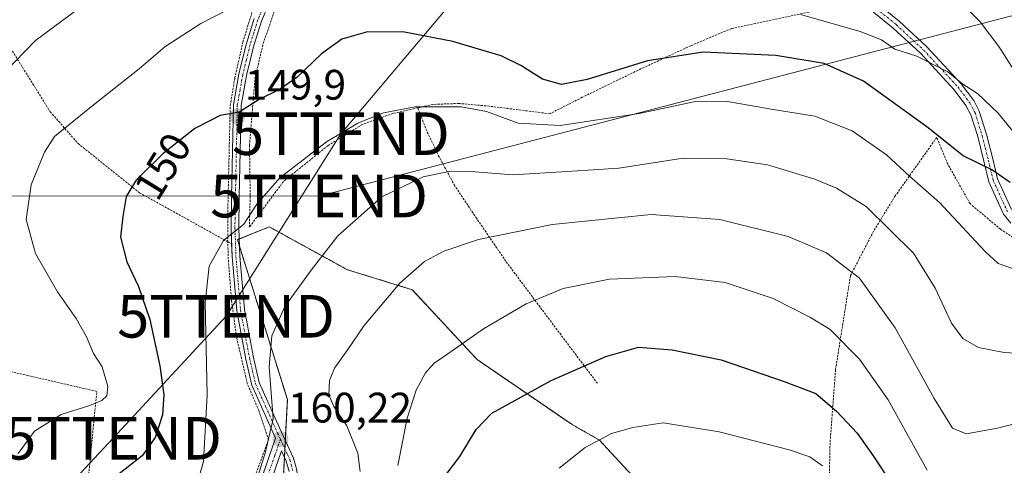
# Model space of a CAD drawing. Units: metres. Extents: x 603152 to 606580, y 4787052 to 4789417.
# Drawn here: x 605859 to 606090, y 4789013 to 4789118 of the extents above; entities that cross this region are included whole.
import ezdxf
from ezdxf.enums import TextEntityAlignment as Align

# ---------------------------------------------------------------- set-up
doc = ezdxf.new("R2010")
doc.units = ezdxf.units.M
doc.header["$MEASUREMENT"] = 0
doc.linetypes.add('TRAZO_Y_PUNTO', pattern=[1, 0.5, -0.25, 0, -0.25])
doc.linetypes.add('TRAZOS', pattern=[0.75, 0.5, -0.25])
doc.layers.get('0').update_dxf_attribs({"lineweight": 5})
for name, color, linetype, lineweight in [('Alambrada', 19, 'TRAZOS', 0), ('Arbolado forestal', 92, 'TRAZOS', 0), ('Arbolado forestal CxS', 92, 'Continuous', 0), ('Carátula', 7, 'Continuous', 5), ('Curva de nivel maestra', 36, 'Continuous', 30), ('Curva de nivel normal', 36, 'Continuous', 0), ('Pista no pavimentada', 254, 'Continuous', 13), ('Pista no pavimentada Cxs', 254, 'Continuous', 0), ('Pista pavimentada', 135, 'Continuous', 13), ('Pista pavimentada Cxs', 135, 'Continuous', 0), ('Pista pavimentada eje', 135, 'TRAZO_Y_PUNTO', 0), ('Prado', 92, 'Continuous', 0), ('Prado CxS', 92, 'Continuous', 0), ('Punto de cota en terreno', 7, 'Continuous', 0), ('Rótulo de curva de nivel directora', 19, 'Continuous', 0), ('Rótulo de punto de cota en terreno', 19, 'Continuous', 0), ('Tendido', 6, 'Continuous', 0), ('Torre de tendido puntual', 7, 'Continuous', 0)]:
    doc.layers.add(name, color=color, linetype=linetype, lineweight=lineweight)
doc.styles.add('Arial', font='txt', dxfattribs={"height": 0.2})

# ---------------------------------------------------------------- blocks, each defined once
blk = doc.blocks.new('*U174')
at = {"layer": 'Prado CxS', "color": 92, "linetype": 'Continuous', "lineweight": 0}
blk.add_polyline3d([(606003.62, 4789010.15, 182.9), (605995.15, 4789019.32, 179.88), (605988.71, 4789022.96, 177.91), (605966.41, 4789038.22, 171.39), (605951.15, 4789054.65, 165.6), (605935.89, 4789059.34, 161.67), (605928.65, 4789063.31, 159.51), (605917.55, 4789069.41, 156.09), (605915.02, 4789068.38, 155.6), (605910.06, 4789066.38, 155.11), (605921.8, 4789028.83, 161.57), (605918.28, 4788960.75, 168.28)], dxfattribs=at)
blk = doc.blocks.new('*U204')
at = {"layer": 'Curva de nivel normal', "color": 36, "linetype": 'Continuous', "lineweight": 0}
blk.add_polyline3d([(606072.17, 4789012.26, 170), (606062.98, 4789028.8, 170), (606056.26, 4789038.37, 170), (606049.35, 4789045.29, 170), (606044.75, 4789048.08, 170), (606035.94, 4789052.61, 170), (606024.67, 4789056.36, 170), (606012.97, 4789057.74, 170), (605997.53, 4789057.11, 170), (605986.64, 4789054.89, 170), (605977.9, 4789051.32, 170), (605967.86, 4789045.48, 170), (605959.54, 4789039.61, 170), (605956.26, 4789037.42, 170), (605954.28, 4789035.09, 170), (605952.07, 4789031.04, 170), (605949.97, 4789024.51, 170), (605947.72, 4789013.34, 170)], dxfattribs=at)
blk = doc.blocks.new('*U235')
at = {"layer": 'Curva de nivel normal', "color": 36, "linetype": 'Continuous', "lineweight": 0}
blk.add_polyline3d([(606047.58, 4789013.32, 180), (606044.59, 4789015.41, 180), (606039.74, 4789017.02, 180), (606023.3, 4789021.27, 180), (606010.09, 4789023.35, 180), (606003.02, 4789022.26, 180), (605997.96, 4789020.89, 180), (605991.76, 4789017.59, 180), (605985.66, 4789012.74, 180)], dxfattribs=at)
blk = doc.blocks.new('5PATER')
at = {"layer": 'Carátula', "linetype": 'Continuous', "lineweight": 5}
h = blk.add_hatch(color=250, dxfattribs=at)
edge = h.paths.add_edge_path()
edge.add_ellipse((0, 0.01), major_axis=(-1.33, -1.34), ratio=0.999422, start_angle=0, end_angle=360)
blk = doc.blocks.new('5TTEND')
blk.add_text('5TTEND', height=10).set_placement((0, 0), align=Align.MIDDLE_CENTER)

msp = doc.modelspace()

# ---------------------------------------------------------------- linework, layer by layer
at = {"layer": 'Alambrada', "color": 19, "linetype": 'TRAZOS', "lineweight": 0}
for points in [[(605845.57, 4789129.75, 135.73), (605855.17, 4789113.86, 139.43), (605866.05, 4789096.44, 150.54), (605872.6, 4789088.97, 154.18), (605887.07, 4789077.39, 158.18), (605907.83, 4789065.87, 164.93)], [(605907.83, 4789065.87, 164.93), (605907.78, 4789072.17, 154.55), (605908.01, 4789082.76, 152.81), (605908.37, 4789097.88, 149.69), (605909.44, 4789104.35, 148.3), (605911.35, 4789112.82, 147), (605913.82, 4789120.88, 145.83)], [(605952.46, 4789097.34, 155.36), (605946.67, 4789096.04, 155.54), (605939.44, 4789093.46, 155.56), (605931.37, 4789088.47, 155.59), (605920.89, 4789080.07, 155.93), (605912.85, 4789069.31, 157.31), (605913.06, 4789076.79, 154.39), (605912.89, 4789088.49, 152.75), (605914.2, 4789104.4, 148.66), (605916.12, 4789112.44, 147.45), (605918.8, 4789120.23, 146.36)], [(606052.42, 4789121.51, 159.32), (606026.17, 4789115.97, 162.48), (606016.62, 4789111.94, 162.78), (606004.91, 4789106.52, 151.07), (605991.11, 4789099.82, 168), (605983.48, 4789095.96, 165.44), (605969.21, 4789097.74, 168.72), (605962.1, 4789098.38, 156.34), (605956, 4789098.15, 154.99), (605952.46, 4789097.34, 155.36)], [(605952.46, 4789097.34, 155.36), (605954.67, 4789091.66, 157.39), (605957.35, 4789086.09, 159.17), (605960.99, 4789079.29, 161.13), (605966.09, 4789071.65, 163.76), (605973.24, 4789061.19, 167.19), (605981.3, 4789050.41, 170.92), (605994.66, 4789032.66, 176.67)], [(606097.37, 4789063.65, 160.5), (606089.44, 4789068.83, 164.02), (606082.25, 4789074.86, 169.25), (606076.98, 4789084.21, 168.25), (606074.44, 4789090.42, 164.64), (606064.69, 4789076.68, 167.9), (606059.57, 4789068.38, 169.6), (606054.12, 4789057.88, 175.04), (606050.64, 4789035.88, 181.49), (606049.35, 4789018.64, 188.76), (606049.17, 4789010.35, 194.77), (606048.3, 4788968.84, 206.1), (606050.47, 4788942.76, 207.64), (606051.38, 4788938.01, 204.56), (606054.26, 4788928.57, 207.83), (606057.81, 4788922.43, 209.89), (606070.21, 4788922.15, 207.68), (606085.77, 4788922.43, 207.03), (606113.89, 4788923.68, 203.85)], [(605855.53, 4788881.47, 162.75), (605860.05, 4788888.31, 163.92), (605864.89, 4788897.42, 157.04), (605867.99, 4788905.96, 156.27), (605870.27, 4788915.17, 157.75), (605872.42, 4788926.02, 156.39), (605874.78, 4788938.55, 158.76), (605879.44, 4788945.94, 162.29), (605886.48, 4788958.63, 161.67), (605890.92, 4788967.36, 160.16), (605897.87, 4788978.58, 162.81), (605907.81, 4788995.76, 159.33), (605912.94, 4789007.43, 171.74), (605917.35, 4789019.41, 171.26), (605915.07, 4789026.26, 168.42), (605912.38, 4789032.6, 162.51), (605909.87, 4789043.42, 162.96), (605908.67, 4789052.1, 169.94), (605907.85, 4789062.58, 166.35), (605907.83, 4789065.87, 164.93)], [(605907.83, 4789065.87, 164.93), (605908.69, 4789065.41, 165.53)], [(605840.24, 4788955.86, 140.11), (605867.28, 4788952.55, 154.71), (605873.6, 4788995.67, 157.09), (605877, 4789030.75, 145.5), (605856.29, 4789035.53, 142.42)]]:
    msp.add_polyline3d(points, dxfattribs=at)
at = {"layer": 'Arbolado forestal', "color": 92, "linetype": 'TRAZOS', "lineweight": 0}
msp.add_polyline3d([(606003.62, 4789010.15, 182.9), (605995.15, 4789019.32, 179.88), (605988.71, 4789022.96, 177.91), (605966.4, 4789038.22, 171.39), (605951.15, 4789054.65, 165.6), (605935.89, 4789059.34, 161.67), (605928.65, 4789063.31, 159.51), (605917.55, 4789069.41, 156.09), (605915.02, 4789068.39, 155.6), (605910.48, 4789066.55, 155.1), (605910.06, 4789066.39, 155.11), (605910.54, 4789064.84, 155.34), (605921.8, 4789028.83, 161.57), (605921.31, 4789019.25, 160.51), (605921.2, 4789017.28, 160.55), (605921.1, 4789015.31, 160.71), (605920.69, 4789007.24, 161.46)], dxfattribs=at)
at = {"layer": 'Arbolado forestal CxS', "color": 92, "linetype": 'Continuous', "lineweight": 0}
msp.add_polyline3d([(605918.28, 4788960.75, 168.28), (605921.8, 4789028.83, 161.57), (605910.06, 4789066.38, 155.11), (605915.02, 4789068.38, 155.6), (605917.55, 4789069.41, 156.09), (605928.65, 4789063.31, 159.51), (605935.89, 4789059.34, 161.67), (605951.15, 4789054.65, 165.6), (605966.41, 4789038.22, 171.39), (605988.71, 4789022.96, 177.91), (605995.15, 4789019.32, 179.88), (606003.62, 4789010.15, 182.9)], dxfattribs=at)
at = {"layer": 'Curva de nivel maestra', "color": 36, "linetype": 'Continuous', "lineweight": 30}
for points in [[(606091.67, 4789079.84, 150), (606087.34, 4789082.77, 150), (606080.65, 4789086.11, 150), (606072.13, 4789092.91, 150), (606057.22, 4789103.64, 150), (606047.93, 4789107.76, 150), (606036.6, 4789109.62, 150), (606019.49, 4789110.45, 150), (606006.42, 4789108.36, 150), (605992.24, 4789104, 150), (605986.21, 4789102.82, 150), (605981.78, 4789104.11, 150), (605976.63, 4789107.31, 150), (605972.04, 4789109.56, 150), (605966.69, 4789111.12, 150), (605960.68, 4789112.96, 150), (605949.35, 4789115.12, 150), (605940.65, 4789115.23, 150), (605934.56, 4789113.44, 150), (605929.82, 4789110, 150), (605924.04, 4789104.46, 150), (605919.98, 4789101.62, 150), (605915.17, 4789099.28, 150), (605910.47, 4789096.33, 150), (605906.02, 4789095.53, 150), (605900.02, 4789092.51, 150), (605892.53, 4789086.53, 150), (605886.28, 4789080.34, 150), (605883.92, 4789076.51, 150), (605883.16, 4789071.8, 150), (605882.57, 4789067.01, 150), (605884.05, 4789061.21, 150), (605886.84, 4789055.37, 150), (605889.44, 4789047.64, 150), (605891.78, 4789036.79, 150), (605892.73, 4789029.95, 150), (605892.41, 4789025.29, 150), (605890.7, 4789019.96, 150), (605887.63, 4789015.63, 150), (605881.9, 4789011.06, 150)], [(605958.68, 4789010.62, 175), (605962.35, 4789015.51, 175), (605966.14, 4789021.81, 175), (605969.84, 4789025.68, 175), (605983.77, 4789033.29, 175), (605996.67, 4789038.96, 175), (606004.34, 4789041.13, 175), (606012.22, 4789040.5, 175), (606023.78, 4789038.16, 175), (606038.54, 4789033.06, 175), (606046.01, 4789030.27, 175), (606050.88, 4789026.1, 175), (606055.74, 4789020.99, 175), (606059.47, 4789015.63, 175), (606067.81, 4789003.14, 175)]]:
    msp.add_polyline3d(points, dxfattribs=at)
at = {"layer": 'Curva de nivel normal', "color": 36, "linetype": 'Continuous', "lineweight": 0}
for points in [[(605879.18, 4789125.56, 140), (605862.56, 4789113.18, 140), (605855.34, 4789105.62, 140)], [(605913.54, 4789123.38, 145), (605901.49, 4789117.18, 145), (605893.03, 4789111.7, 145), (605886.99, 4789106.48, 145), (605876.56, 4789098.31, 145), (605867.06, 4789090.58, 145), (605864.74, 4789086.95, 145), (605861.58, 4789079.23, 145), (605860.43, 4789071.1, 145), (605862.61, 4789063.18, 145), (605867.8, 4789054.11, 145), (605872.15, 4789047.91, 145), (605874.55, 4789043.57, 145), (605876.21, 4789039.67, 145), (605878.24, 4789036.5, 145), (605879.61, 4789031.94, 145), (605879.37, 4789029.72, 145), (605878.21, 4789028.63, 145), (605875.36, 4789027.47, 145), (605868.6, 4789025.35, 145), (605862.33, 4789021.44, 145), (605858.5, 4789016.15, 145)], [(606093.9, 4789104.14, 140), (606088.99, 4789111.74, 140), (606084.64, 4789117.53, 140), (606081.31, 4789120.82, 140)], [(606095.32, 4789088.19, 145), (606088.86, 4789096.13, 145), (606084.03, 4789100.73, 145), (606080.58, 4789102.9, 145), (606077.05, 4789105.84, 145), (606069.72, 4789109.51, 145), (606064.59, 4789111.11, 145), (606061.44, 4789113.28, 145), (606056.44, 4789115.29, 145), (606042.42, 4789119.27, 145)], [(606092.22, 4789059.59, 155), (606088.86, 4789060.8, 155), (606085.78, 4789063.65, 155), (606075.11, 4789075.09, 155), (606068, 4789081.28, 155), (606062.61, 4789086.34, 155), (606054.51, 4789091.98, 155), (606045.76, 4789095.43, 155), (606035.49, 4789097.05, 155), (606025.21, 4789098.82, 155), (606017.34, 4789098.76, 155), (606004.48, 4789096.02, 155), (605985.89, 4789093.18, 155), (605976.05, 4789093.77, 155), (605968.62, 4789096.5, 155), (605962.63, 4789097.56, 155), (605951.86, 4789097.58, 155), (605944.4, 4789096.2, 155), (605938.35, 4789093.78, 155), (605931.02, 4789089.34, 155), (605920.02, 4789080.89, 155), (605914.65, 4789074.72, 155), (605911.55, 4789070.03, 155), (605906.75, 4789066.21, 155), (605903.38, 4789060.18, 155), (605902.44, 4789051.62, 155), (605902.94, 4789029.96, 155), (605902.08, 4789014.3, 155), (605898.79, 4789002.87, 155)], [(606098.34, 4789039.45, 160), (606090.27, 4789039.92, 160), (606084.23, 4789041.1, 160), (606080.54, 4789043.17, 160), (606077.87, 4789046.8, 160), (606074.09, 4789055.02, 160), (606068.95, 4789063.19, 160), (606057.84, 4789074.18, 160), (606050.83, 4789078.51, 160), (606045.75, 4789080.6, 160), (606034.66, 4789083.94, 160), (606025.05, 4789085.34, 160), (606014.84, 4789085.52, 160), (605999.68, 4789083.21, 160), (605987.59, 4789082.43, 160), (605974.8, 4789081.58, 160), (605965.87, 4789082.32, 160), (605960.17, 4789082.49, 160), (605953.68, 4789081.13, 160), (605944.02, 4789076.46, 160), (605933.62, 4789067.29, 160), (605927.42, 4789059.23, 160), (605921.21, 4789050.71, 160), (605918.14, 4789043.82, 160), (605917.48, 4789036.5, 160), (605918.47, 4789024.32, 160), (605916.67, 4789016.59, 160), (605913.77, 4789007.29, 160)], [(606097.17, 4789024.34, 165), (606088.67, 4789022.11, 165), (606081.34, 4789020.81, 165), (606078.13, 4789022.15, 165), (606073.81, 4789029.08, 165), (606064.65, 4789045.7, 165), (606056.29, 4789057.34, 165), (606048.51, 4789063.27, 165), (606039.5, 4789067.14, 165), (606023.45, 4789071.14, 165), (606007.29, 4789072.34, 165), (605984.02, 4789069.97, 165), (605966.72, 4789066.46, 165), (605958.6, 4789063.72, 165), (605954.06, 4789061.29, 165), (605948.26, 4789056.15, 165), (605939.83, 4789046.27, 165), (605936.02, 4789040.57, 165), (605932.88, 4789036.19, 165), (605931.67, 4789033.3, 165), (605931.57, 4789029.95, 165), (605932.68, 4789027.21, 165), (605935.76, 4789022.64, 165), (605938.38, 4789016.22, 165), (605938.92, 4789011.96, 165)]]:
    msp.add_polyline3d(points, dxfattribs=at)
at = {"layer": 'Pista no pavimentada', "color": 254, "linetype": 'Continuous', "lineweight": 13}
for points in [[(606091.85, 4789070.23, 152.58), (606090.14, 4789072.37, 152.3), (606086.68, 4789079.94, 151.16), (606085.49, 4789084.82, 149.9), (606084.05, 4789090.58, 148.14), (606082.44, 4789095.73, 146.82), (606081.3, 4789097.91, 146.46), (606078.53, 4789101.6, 145.9), (606070.58, 4789110.15, 144.64), (606064.17, 4789116.08, 143.21), (606051.55, 4789126.37, 139.82), (606040.27, 4789134.53, 137.8)], [(606045, 4789133.76, 137.71), (606052.86, 4789128.08, 139.09), (606065.58, 4789117.7, 142.32), (606072.1, 4789111.67, 143.9), (606080.18, 4789102.98, 145.04), (606083.12, 4789099.06, 145.58), (606084.43, 4789096.56, 146.06), (606086.12, 4789091.16, 147.55), (606087.58, 4789085.34, 149.27), (606088.72, 4789080.65, 150.54), (606091.98, 4789073.51, 151.76)]]:
    msp.add_polyline3d(points, dxfattribs=at)
at = {"layer": 'Pista no pavimentada Cxs', "color": 254, "linetype": 'Continuous', "lineweight": 0}
msp.add_polyline3d([(606091.85, 4789070.23, 152.58), (606090.14, 4789072.37, 152.3), (606086.68, 4789079.94, 151.16), (606085.49, 4789084.82, 149.9), (606084.05, 4789090.58, 148.14), (606082.44, 4789095.73, 146.82), (606081.3, 4789097.91, 146.46), (606078.53, 4789101.6, 145.9), (606070.58, 4789110.15, 144.64), (606064.17, 4789116.08, 143.21), (606051.55, 4789126.37, 139.82), (606040.27, 4789134.53, 137.8), (606045, 4789133.76, 137.71), (606052.86, 4789128.08, 139.09), (606065.58, 4789117.7, 142.32), (606072.1, 4789111.67, 143.9), (606080.18, 4789102.98, 145.04), (606083.12, 4789099.06, 145.58), (606084.43, 4789096.56, 146.06), (606086.12, 4789091.16, 147.55), (606087.58, 4789085.34, 149.27), (606088.72, 4789080.65, 150.54), (606091.98, 4789073.51, 151.76)], dxfattribs=at)
at = {"layer": 'Pista pavimentada', "color": 135, "linetype": 'Continuous', "lineweight": 13}
for points in [[(605919, 4789125.59, 145.03), (605915.75, 4789117.7, 146.1), (605913.93, 4789111.95, 147.12), (605912.2, 4789104.95, 148.13), (605910.95, 4789097.91, 149.51), (605910.5, 4789076.42, 153.61), (605910.39, 4789069.05, 154.74), (605910.63, 4789062.52, 155.68), (605911.7, 4789050.02, 157.12), (605913.81, 4789038.72, 158.51), (605915.19, 4789032.83, 158.7), (605919.93, 4789022.22, 160.37), (605923.25, 4789015.05, 161.02), (605924.02, 4789012.29, 161.34), (605924.23, 4789009.52, 161.65), (605923.77, 4788996.89, 163.9), (605922.59, 4788979.91, 166.93), (605922.03, 4788971.53, 167.89), (605921.78, 4788964.32, 168.98), (605921.58, 4788958.12, 169.62), (605921.44, 4788946.73, 170.67), (605921.84, 4788940.36, 171.63), (605922.57, 4788930.48, 172.77), (605923.32, 4788915.05, 174.72)], [(605908.68, 4789065.42, 155.17), (605908.55, 4789069.03, 154.71), (605908.66, 4789076.46, 153.57), (605909.11, 4789098.09, 149.47), (605910.41, 4789105.33, 147.94), (605912.16, 4789112.45, 146.98), (605914.02, 4789118.33, 145.85)], [(605914.68, 4789007.3, 159.84), (605919.04, 4789019.77, 160.15), (605913.44, 4789032.24, 158.41), (605912.01, 4789038.34, 158.07), (605909.88, 4789049.77, 156.81), (605908.79, 4789062.4, 155.57), (605908.68, 4789065.42, 155.17)], [(605922.2, 4789011.97, 161.18), (605921.52, 4789014.41, 160.86), (605920.43, 4789016.77, 160.48), (605916.81, 4789006.41, 160.64)]]:
    msp.add_polyline3d(points, dxfattribs=at)
at = {"layer": 'Pista pavimentada Cxs', "color": 135, "linetype": 'Continuous', "lineweight": 0}
for points in [[(605919, 4789125.59, 145.03), (605915.75, 4789117.7, 146.1), (605913.93, 4789111.95, 147.12), (605912.2, 4789104.95, 148.13), (605910.95, 4789097.91, 149.51), (605910.5, 4789076.42, 153.61), (605910.39, 4789069.05, 154.74), (605910.63, 4789062.52, 155.68), (605911.7, 4789050.02, 157.12), (605913.81, 4789038.72, 158.51), (605915.19, 4789032.83, 158.7), (605919.93, 4789022.22, 160.37), (605923.25, 4789015.05, 161.02), (605924.02, 4789012.29, 161.34)], [(605914.68, 4789007.3, 159.84), (605919.04, 4789019.77, 160.15), (605913.44, 4789032.24, 158.41), (605912.01, 4789038.34, 158.07), (605909.88, 4789049.77, 156.81), (605908.79, 4789062.4, 155.57), (605908.55, 4789069.03, 154.71), (605908.66, 4789076.46, 153.57), (605909.11, 4789098.09, 149.47), (605910.41, 4789105.33, 147.94), (605912.16, 4789112.45, 146.98), (605914.02, 4789118.33, 145.85)], [(605922.2, 4789011.97, 161.18), (605921.52, 4789014.41, 160.86), (605920.43, 4789016.77, 160.48), (605916.81, 4789006.41, 160.64)]]:
    msp.add_polyline3d(points, dxfattribs=at)
at = {"layer": 'Pista pavimentada eje', "color": 135, "linetype": 'TRAZO_Y_PUNTO', "lineweight": 0}
for points in [[(606041.16, 4789135.54, 137.7), (606048.28, 4789130.07, 138.32), (606052.21, 4789127.23, 139.45), (606058.52, 4789122.08, 141.19), (606064.88, 4789116.89, 142.74), (606071.34, 4789110.91, 144.25), (606079.36, 4789102.29, 145.48), (606082.21, 4789098.49, 146.05), (606083.44, 4789096.15, 146.45), (606085.09, 4789090.87, 147.85), (606085.82, 4789087.96, 148.74), (606086.54, 4789085.08, 149.66), (606087.7, 4789080.3, 150.86), (606091.06, 4789072.94, 152.02)], [(605916.54, 4789122.03, 145.56), (605914.88, 4789118.01, 145.98), (605913.95, 4789115.07, 146.53), (605913.04, 4789112.2, 147.05), (605912.17, 4789108.64, 147.51), (605911.31, 4789105.14, 148.01), (605910.68, 4789101.62, 148.68), (605910.03, 4789098, 149.49), (605909.81, 4789087.18, 151.76), (605909.58, 4789076.44, 153.59), (605909.52, 4789072.75, 154.16), (605909.47, 4789069.04, 154.73), (605909.71, 4789062.46, 155.63), (605910.24, 4789056.21, 156.4), (605910.79, 4789049.89, 156.95), (605911.85, 4789044.18, 157.68), (605912.91, 4789038.53, 158.29), (605913.6, 4789035.58, 158.41), (605914.31, 4789032.53, 158.55), (605916.68, 4789027.23, 159.28), (605919.48, 4789020.99, 160.24), (605920.17, 4789019.51, 160.34)], [(605920.17, 4789019.51, 160.34), (605919.73, 4789018.27, 160.26), (605918.83, 4789015.68, 160.3), (605916.65, 4789009.44, 160.47)], [(605920.17, 4789019.51, 160.34), (605921.84, 4789015.91, 160.77), (605922.38, 4789014.73, 160.94), (605922.72, 4789013.51, 161.07), (605923.11, 4789012.13, 161.26)]]:
    msp.add_polyline3d(points, dxfattribs=at)
at = {"layer": 'Prado', "color": 92, "linetype": 'Continuous', "lineweight": 0}
msp.add_polyline3d([(606003.62, 4789010.15, 182.9), (605995.15, 4789019.32, 179.88), (605988.71, 4789022.96, 177.91), (605966.4, 4789038.22, 171.39), (605951.15, 4789054.65, 165.6), (605935.89, 4789059.34, 161.67), (605928.65, 4789063.31, 159.51), (605917.55, 4789069.41, 156.09), (605915.02, 4789068.39, 155.6), (605910.48, 4789066.55, 155.1), (605910.06, 4789066.39, 155.11), (605910.54, 4789064.84, 155.34), (605921.8, 4789028.83, 161.57), (605921.31, 4789019.25, 160.51), (605921.2, 4789017.28, 160.55), (605921.1, 4789015.31, 160.71), (605920.69, 4789007.24, 161.46)], dxfattribs=at)
at = {"layer": 'Tendido', "color": 6, "linetype": 'Continuous', "lineweight": 0}
for points in [[(606544.4, 4789385.82, 186.73), (606446.35, 4789315.26, 185.4), (606224.7, 4789153.51, 177.77), (605929.25, 4789076.63, 157.48), (605784.92, 4789076.74, 122.83), (605637.82, 4789075.58, 102.2)], [(605833.89, 4788969.69, 137.85), (605880.82, 4789019.76, 147.08), (605907.38, 4789048.4, 156.53), (605934.37, 4789091.27, 154.94), (605979.65, 4789144.95, 139.56)]]:
    msp.add_polyline3d(points, dxfattribs=at)

# ---------------------------------------------------------------- block references
at = {"layer": 'Curva de nivel normal', "color": 36, "linetype": 'Continuous', "lineweight": 0}
for name in ['*U235', '*U204']:
    msp.add_blockref(name, (0, 0), dxfattribs=at)
at = {"layer": 'Prado CxS', "color": 92, "linetype": 'Continuous', "lineweight": 0}
msp.add_blockref('*U174', (0, 0), dxfattribs=at)
at = {"layer": 'Punto de cota en terreno', "linetype": 'Continuous', "lineweight": 0}
for p in [(605909.99, 4789095.32, 149.9), (605920.18, 4789019.51, 160.22)]:
    msp.add_blockref('5PATER', p, dxfattribs=at)
at = {"layer": 'Torre de tendido puntual', "linetype": 'Continuous', "lineweight": 0}
for p in [(605934.37, 4789091.27, 155.12), (605929.25, 4789076.63, 157.53), (605907.38, 4789048.4, 156.53), (605880.82, 4789019.76, 147.51)]:
    msp.add_blockref('5TTEND', p, dxfattribs=at)

# ---------------------------------------------------------------- texts
at = {"layer": 'Rótulo de curva de nivel directora', "color": 19, "linetype": 'Continuous', "lineweight": 0, "style": 'Arial'}
msp.add_text('150', height=7, rotation=58.359, dxfattribs=at).set_placement((605892.46, 4789083.65), align=Align.MIDDLE_CENTER)
at = {"layer": 'Rótulo de punto de cota en terreno', "color": 19, "linetype": 'Continuous', "lineweight": 0, "style": 'Arial'}
for s, p in [('149,9', (605911.75, 4789097.08)), ('160,22', (605921.94, 4789021.27))]:
    msp.add_text(s, height=7, dxfattribs=at).set_placement(p, align=Align.BOTTOM_LEFT)

doc.saveas('drawing.dxf')
